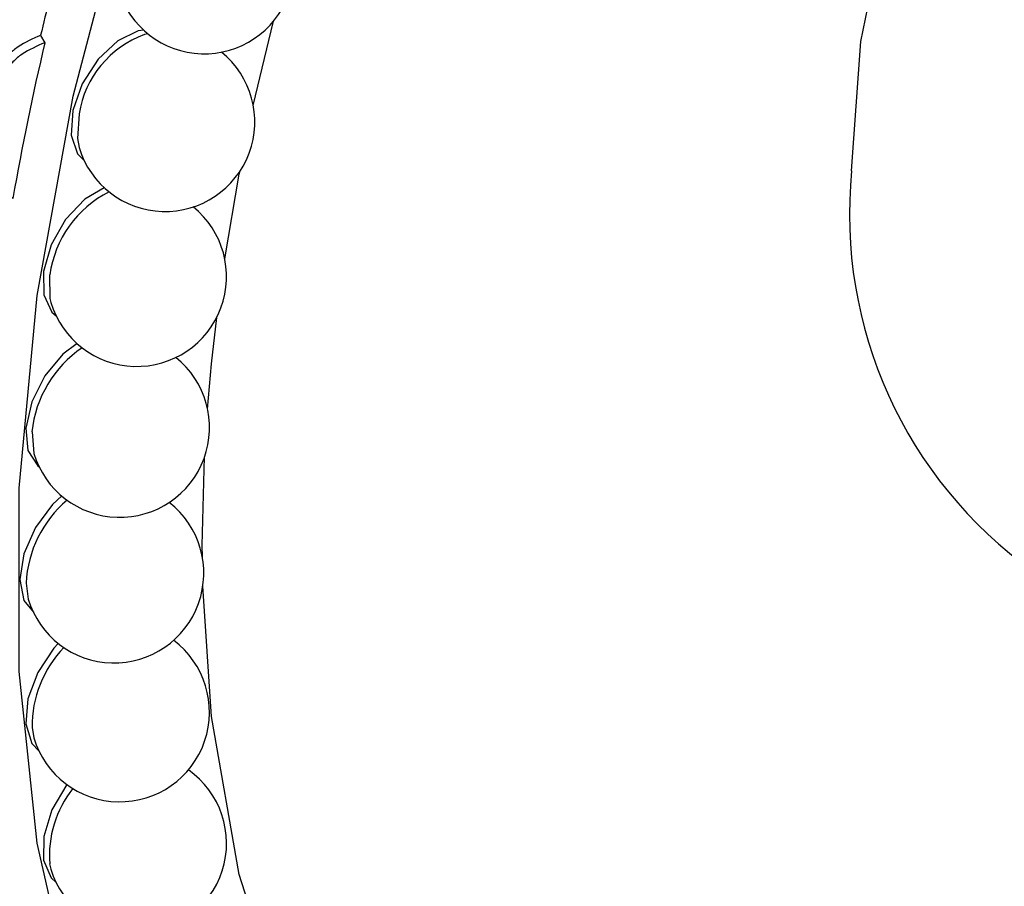
# Model space of a CAD drawing. Units: millimetres. Extents: x 21 to 742, y 74 to 781.
# Drawn here: x 232 to 243, y 634 to 644 of the extents above; entities that cross this region are included whole.
import ezdxf

# ---------------------------------------------------------------- set-up
doc = ezdxf.new("R2010")
doc.units = ezdxf.units.MM

msp = doc.modelspace()

# ---------------------------------------------------------------- linework, layer by layer
at = {"color": 7, "linetype": 'Continuous', "lineweight": 25}
for p, q in [((234.33, 643.106), (234.56, 644.069)), ((231.898, 643.908), (231.946, 643.824)), ((233.124, 643.926), (233.085, 643.917)), ((231.799, 639.374), (231.821, 639.125)), ((231.731, 637.643), (231.756, 637.46)), ((231.799, 635.991), (231.821, 635.871)), ((232.001, 634.43), (232.016, 634.37))]:
    msp.add_line(p, q, dxfattribs=at)
at = {"color": 7, "linetype": 'Continuous', "lineweight": 25, "flags": 128}
for points in [[(234.992, 628.305), (234.664, 628.619), (233.682, 629.817), (232.881, 631.237), (232.27, 632.86), (231.859, 634.666), (231.652, 636.63), (231.652, 638.728), (231.859, 640.931), (232.27, 643.212), (232.881, 645.54), (233.682, 647.885), (234.664, 650.217), (235.814, 652.505), (237.117, 654.719), (238.556, 656.83)], [(241.172, 642.358), (241.279, 643.838), (241.598, 645.397), (242.119, 646.988), (242.826, 648.562), (243.698, 650.071), (244.707, 651.471), (245.825, 652.717), (247.015, 653.773), (248.243, 654.606), (249.471, 655.19), (250.661, 655.509), (251.778, 655.553), (252.788, 655.319), (253.243, 655.101)], [(233.074, 643.968), (233.015, 643.958), (232.78, 643.847), (232.555, 643.635), (232.374, 643.355), (232.266, 643.05), (232.248, 642.768), (232.321, 642.551), (232.398, 642.472)], [(232.337, 643.01), (232.318, 642.729), (232.339, 642.624)], [(234.003, 641.352), (234.168, 642.321), (234.174, 642.348)], [(232.625, 642.165), (232.402, 642.033), (232.184, 641.802), (232.019, 641.512), (231.931, 641.208), (231.934, 640.938), (232.027, 640.742), (232.075, 640.699)], [(232.001, 641.168), (232.004, 640.898), (232.016, 640.852)], [(233.807, 639.63), (233.853, 640.151), (233.912, 640.68)], [(232.314, 640.382), (232.153, 640.26), (231.945, 640.012), (231.796, 639.714), (231.728, 639.414), (231.753, 639.158), (231.866, 638.984), (231.88, 638.973)], [(233.748, 637.937), (233.747, 638.072), (233.773, 639.086)], [(232.139, 638.639), (232.035, 638.543), (231.838, 638.28), (231.707, 637.978), (231.66, 637.684), (231.707, 637.443), (231.815, 637.308)], [(252.457, 632.857), (251.712, 632.19), (249.99, 630.832), (248.243, 629.701), (246.496, 628.815), (244.774, 628.185), (243.103, 627.822), (241.506, 627.73), (240.008, 627.911), (238.631, 628.362), (237.393, 629.077), (236.313, 630.044), (235.408, 631.252), (234.689, 632.68), (234.168, 634.309), (233.853, 636.115), (233.753, 637.606)], [(232.1, 636.953), (232.05, 636.898), (231.866, 636.621), (231.753, 636.317), (231.728, 636.031), (231.796, 635.809), (231.88, 635.718)], [(232.198, 635.338), (232.197, 635.337), (232.027, 635.049), (231.934, 634.745), (231.931, 634.471), (232.019, 634.269), (232.075, 634.217)]]:
    msp.add_lwpolyline(points, dxfattribs=at)
at = {"color": 7, "linetype": 'Continuous', "lineweight": 25}
for centre, radius, start, end in [((233.77, 644.723), 1.026, 196.7187, 50.9346), ((262.352, 636.7), 31.296, 165.9074, 166.6835), ((233.483, 642.827), 1.16, 110.0335, 170.9575), ((260.942, 636.947), 29.8, 166.6588, 170.1533), ((233.321, 642.919), 1.026, 196.7187, 50.9816), ((246.172, 641.862), 5.024, 174.3376, 234.3502), ((233.264, 640.984), 1.276, 117.2333, 171.7333), ((232.998, 641.147), 1.026, 196.7187, 51.0921), ((233.117, 639.238), 1.325, 124.1904, 174.1283), ((232.803, 639.421), 1.026, 196.7187, 51.4125), ((233.063, 637.574), 1.334, 130.3108, 177.0315), ((232.738, 637.755), 1.026, 196.7187, 52.0739), ((233.102, 636), 1.303, 136.02, 180.4277), ((232.803, 636.166), 1.026, 196.7187, 53.2059), ((232.998, 634.665), 1.026, 196.7187, 54.9436), ((233.235, 634.524), 1.237, 141.6261, 184.3564)]:
    msp.add_arc(centre, radius, start, end, dxfattribs=at)
for points, knots in [([(231.898, 643.908), (231.809, 643.869), (231.679, 643.812), (231.534, 643.696), (231.372, 643.467), (231.331, 643.057), (231.251, 642.659), (231.302, 642.411), (231.375, 642.267), (231.469, 642.19), (231.534, 642.136)], [0, 0, 0, 0, 0.126025, 0.184108, 0.241486, 0.498179, 0.758972, 0.820218, 0.876369, 1, 1, 1, 1]), ([(231.946, 643.824), (231.856, 643.785), (231.725, 643.727), (231.577, 643.611), (231.414, 643.382), (231.373, 642.969), (231.292, 642.569), (231.345, 642.319), (231.419, 642.175), (231.515, 642.097), (231.581, 642.044)], [0, 0, 0, 0, 0.126667, 0.184879, 0.242226, 0.498291, 0.758473, 0.819663, 0.875865, 1, 1, 1, 1])]:
    msp.add_open_spline(points, degree=3, knots=knots, dxfattribs=at)

doc.saveas('drawing.dxf')
